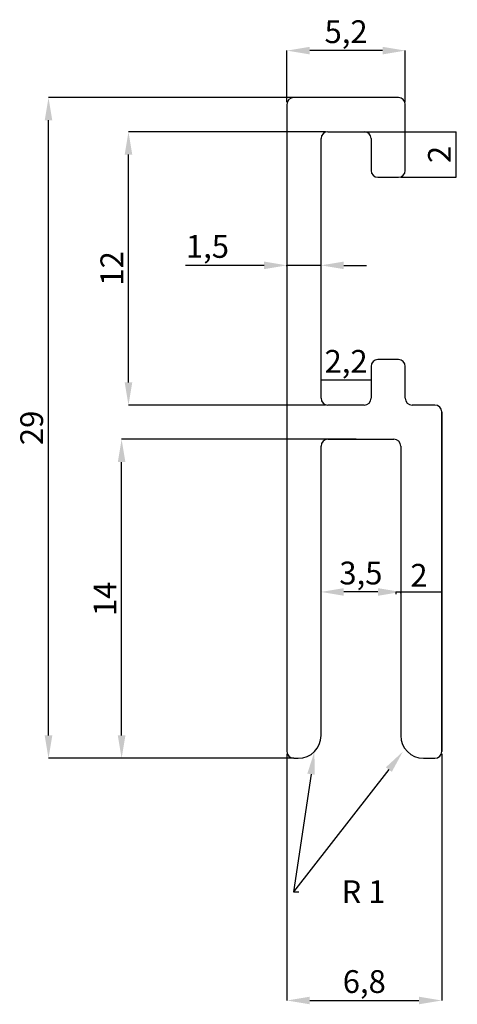
# Model space of a CAD drawing. Units: millimetres. Extents: x 1765.2 to 1784.4, y 471.8 to 515.
import ezdxf
from ezdxf import colors
from ezdxf.entities.mleader import LeaderData, LeaderLine
from ezdxf.math import Vec2, Vec3

# ---------------------------------------------------------------- set-up
doc = ezdxf.new("R2010")
doc.units = ezdxf.units.MM
doc.layers.add('cotation', color=10, linetype='Continuous', lineweight=5)
doc.layers.add('Lisse_jong_01', color=7, linetype='Continuous')
doc.styles.get("Standard").update_dxf_attribs({"font": 'arial.ttf'})
doc.dimstyles.new('Copie de ISO-25', dxfattribs={"dimtxt": 1, "dimasz": 1, "dimexe": 0.001, "dimexo": 0.1, "dimgap": 0.1, "dimtad": 1, "dimtxsty": 'Standard', "dimcen": 0, "dimclrt": 256, "dimadec": 0, "dimazin": 0, "dimtfac": 1, "dimtmove": 0, "dimatfit": 1, "dimfxl": 1, "dimarcsym": 0})

# ---------------------------------------------------------------- blocks, each defined once
blk = doc.blocks.new('*D7')
at = {"layer": 'cotation', "color": 0, "lineweight": -2, "transparency": 16777216}
for p, q in [((1779.994, 496.604), (1769.68, 496.604)), ((1769.681, 483.604), (1769.681, 495.604)), ((1777.244, 482.604), (1769.68, 482.604))]:
    blk.add_line(p, q, dxfattribs=at)
at = {"layer": 'cotation', "color": 0, "transparency": 16777216}
for points in [[(1769.515, 495.604), (1769.848, 495.604), (1769.681, 496.604)], [(1769.515, 483.604), (1769.848, 483.604), (1769.681, 482.604)]]:
    blk.add_solid(points, dxfattribs=at)
at = {"layer": 'Defpoints', "color": 0, "transparency": 16777216}
for p in [(1769.681, 496.604), (1780.094, 496.604), (1777.344, 482.604)]:
    blk.add_point(p, dxfattribs=at)
at = {"layer": 'cotation', "transparency": 16777216, "insert": (1769.079, 489.604), "char_height": 1, "attachment_point": 5, "rotation": 90}
blk.add_mtext('14', dxfattribs=at)
blk = doc.blocks.new('*D8')
at = {"layer": 'cotation', "color": 0, "lineweight": -2, "transparency": 16777216}
for p, q in [((1779.644, 510.104), (1784.378, 510.104)), ((1784.377, 508.104), (1784.377, 510.104)), ((1781.944, 508.104), (1784.378, 508.104))]:
    blk.add_line(p, q, dxfattribs=at)
at = {"layer": 'Defpoints', "color": 0, "transparency": 16777216}
for p in [(1779.544, 510.104), (1784.377, 510.104), (1781.844, 508.104)]:
    blk.add_point(p, dxfattribs=at)
at = {"layer": 'cotation', "transparency": 16777216, "insert": (1783.775, 509.104), "char_height": 1, "attachment_point": 5, "rotation": 90}
blk.add_mtext('2', dxfattribs=at)
blk = doc.blocks.new('*D9')
at = {"layer": 'cotation', "color": 0, "lineweight": -2, "transparency": 16777216}
for p, q in [((1777.244, 511.604), (1766.468, 511.604)), ((1766.469, 483.604), (1766.469, 510.604)), ((1777.244, 482.604), (1766.468, 482.604))]:
    blk.add_line(p, q, dxfattribs=at)
at = {"layer": 'cotation', "color": 0, "transparency": 16777216}
for points in [[(1766.303, 510.604), (1766.636, 510.604), (1766.469, 511.604)], [(1766.303, 483.604), (1766.636, 483.604), (1766.469, 482.604)]]:
    blk.add_solid(points, dxfattribs=at)
at = {"layer": 'Defpoints', "color": 0, "transparency": 16777216}
for p in [(1766.469, 511.604), (1777.344, 511.604), (1777.344, 482.604)]:
    blk.add_point(p, dxfattribs=at)
at = {"layer": 'cotation', "transparency": 16777216, "insert": (1765.859, 497.104), "char_height": 1, "attachment_point": 5, "rotation": 90}
blk.add_mtext('29', dxfattribs=at)
blk = doc.blocks.new('*D10')
at = {"layer": 'cotation', "color": 0, "lineweight": -2, "transparency": 16777216}
for p, q in [((1778.444, 499.204), (1778.444, 499.196)), ((1780.644, 499.195), (1778.444, 499.195)), ((1780.644, 499.204), (1780.644, 499.196))]:
    blk.add_line(p, q, dxfattribs=at)
at = {"layer": 'Defpoints', "color": 0, "transparency": 16777216}
for p in [(1778.444, 499.195), (1778.444, 499.104), (1780.644, 499.104)]:
    blk.add_point(p, dxfattribs=at)
at = {"layer": 'cotation', "transparency": 16777216, "insert": (1779.544, 499.896), "char_height": 1, "attachment_point": 5}
blk.add_mtext('2,2', dxfattribs=at)
blk = doc.blocks.new('*D5')
at = {"layer": 'cotation', "color": 0, "lineweight": -2, "transparency": 16777216}
for p, q in [((1778.644, 510.104), (1769.982, 510.104)), ((1769.983, 499.104), (1769.983, 509.104)), ((1778.644, 498.104), (1769.982, 498.104))]:
    blk.add_line(p, q, dxfattribs=at)
at = {"layer": 'cotation', "color": 0, "transparency": 16777216}
for points in [[(1769.816, 509.104), (1770.149, 509.104), (1769.983, 510.104)], [(1769.816, 499.104), (1770.149, 499.104), (1769.983, 498.104)]]:
    blk.add_solid(points, dxfattribs=at)
at = {"layer": 'Defpoints', "color": 0, "transparency": 16777216}
for p in [(1769.983, 510.104), (1778.744, 510.104), (1778.744, 498.104)]:
    blk.add_point(p, dxfattribs=at)
at = {"layer": 'cotation', "transparency": 16777216, "insert": (1769.381, 504.104), "char_height": 1, "attachment_point": 5, "rotation": 90}
blk.add_mtext('12', dxfattribs=at)
blk = doc.blocks.new('*D6')
at = {"layer": 'cotation', "color": 0, "lineweight": -2, "transparency": 16777216}
for p, q in [((1776.944, 511.404), (1776.944, 513.665)), ((1781.144, 513.664), (1777.944, 513.664)), ((1782.144, 511.404), (1782.144, 513.665))]:
    blk.add_line(p, q, dxfattribs=at)
at = {"layer": 'cotation', "color": 0, "transparency": 16777216}
for points in [[(1777.944, 513.83), (1777.944, 513.497), (1776.944, 513.664)], [(1781.144, 513.83), (1781.144, 513.497), (1782.144, 513.664)]]:
    blk.add_solid(points, dxfattribs=at)
at = {"layer": 'Defpoints', "color": 0, "transparency": 16777216}
for p in [(1776.944, 513.664), (1776.944, 511.304), (1782.144, 511.304)]:
    blk.add_point(p, dxfattribs=at)
at = {"layer": 'cotation', "transparency": 16777216, "insert": (1779.544, 514.365), "char_height": 1, "attachment_point": 5}
blk.add_mtext('5,2', dxfattribs=at)
blk = doc.blocks.new('*D11')
at = {"layer": 'cotation', "color": 0, "lineweight": -2, "transparency": 16777216}
for p, q in [((1775.944, 504.239), (1772.485, 504.239)), ((1776.944, 504.204), (1776.944, 504.24)), ((1778.444, 504.239), (1776.944, 504.239)), ((1778.444, 504.204), (1778.444, 504.24)), ((1779.444, 504.239), (1780.444, 504.239))]:
    blk.add_line(p, q, dxfattribs=at)
at = {"layer": 'cotation', "color": 0, "transparency": 16777216}
for points in [[(1775.944, 504.405), (1775.944, 504.072), (1776.944, 504.239)], [(1779.444, 504.405), (1779.444, 504.072), (1778.444, 504.239)]]:
    blk.add_solid(points, dxfattribs=at)
at = {"layer": 'Defpoints', "color": 0, "transparency": 16777216}
for p in [(1776.944, 504.239), (1776.944, 504.104), (1778.444, 504.104)]:
    blk.add_point(p, dxfattribs=at)
at = {"layer": 'cotation', "transparency": 16777216, "insert": (1773.452, 504.94), "char_height": 1, "attachment_point": 5}
blk.add_mtext('1,5', dxfattribs=at)
blk = doc.blocks.new('*D12')
at = {"layer": 'cotation', "color": 0, "lineweight": -2, "transparency": 16777216}
for p, q in [((1778.444, 489.854), (1778.444, 489.903)), ((1780.944, 489.904), (1779.444, 489.904)), ((1781.944, 489.854), (1781.944, 489.903))]:
    blk.add_line(p, q, dxfattribs=at)
at = {"layer": 'cotation', "color": 0, "transparency": 16777216}
for points in [[(1779.444, 490.071), (1779.444, 489.737), (1778.444, 489.904)], [(1780.944, 490.071), (1780.944, 489.737), (1781.944, 489.904)]]:
    blk.add_solid(points, dxfattribs=at)
at = {"layer": 'Defpoints', "color": 0, "transparency": 16777216}
for p in [(1778.444, 489.954), (1778.444, 489.904), (1781.944, 489.954)]:
    blk.add_point(p, dxfattribs=at)
at = {"layer": 'cotation', "transparency": 16777216, "insert": (1780.194, 490.605), "char_height": 1, "attachment_point": 5}
blk.add_mtext('3,5', dxfattribs=at)
blk = doc.blocks.new('*D13')
at = {"layer": 'cotation', "color": 0, "lineweight": -2, "transparency": 16777216}
for p, q in [((1776.944, 482.804), (1776.944, 471.972)), ((1783.744, 482.804), (1783.744, 471.972)), ((1777.944, 471.973), (1782.744, 471.973))]:
    blk.add_line(p, q, dxfattribs=at)
at = {"layer": 'cotation', "color": 0, "transparency": 16777216}
for points in [[(1777.944, 472.139), (1777.944, 471.806), (1776.944, 471.973)], [(1782.744, 472.139), (1782.744, 471.806), (1783.744, 471.973)]]:
    blk.add_solid(points, dxfattribs=at)
at = {"layer": 'Defpoints', "color": 0, "transparency": 16777216}
for p in [(1776.944, 482.904), (1783.744, 482.904), (1783.744, 471.973)]:
    blk.add_point(p, dxfattribs=at)
at = {"layer": 'cotation', "transparency": 16777216, "insert": (1780.344, 472.674), "char_height": 1, "attachment_point": 5}
blk.add_mtext('6,8', dxfattribs=at)
blk = doc.blocks.new('*D14')
at = {"layer": 'cotation', "color": 0, "lineweight": -2, "transparency": 16777216}
for p, q in [((1781.744, 489.904), (1783.744, 489.904)), ((1781.744, 489.804), (1781.744, 489.903)), ((1783.744, 489.804), (1783.744, 489.903))]:
    blk.add_line(p, q, dxfattribs=at)
at = {"layer": 'Defpoints', "color": 0, "transparency": 16777216}
for p in [(1781.744, 489.904), (1783.744, 489.904), (1783.744, 489.904)]:
    blk.add_point(p, dxfattribs=at)
at = {"layer": 'cotation', "transparency": 16777216, "insert": (1782.744, 490.506), "char_height": 1, "attachment_point": 5}
blk.add_mtext('2', dxfattribs=at)

msp = doc.modelspace()

# ---------------------------------------------------------------- linework, layer by layer
at = {"layer": 'Lisse_jong_01'}
for p, q in [((1776.944, 511.304), (1776.944, 482.904)), ((1776.944, 511.304), (1776.944, 482.904)), ((1781.844, 511.604), (1777.244, 511.604)), ((1781.844, 511.604), (1777.244, 511.604)), ((1782.144, 508.404), (1782.144, 511.304)), ((1782.144, 508.404), (1782.144, 511.304)), ((1778.744, 510.104), (1780.344, 510.104)), ((1778.744, 510.104), (1780.344, 510.104)), ((1778.444, 498.404), (1778.444, 509.804)), ((1778.444, 498.404), (1778.444, 509.804)), ((1780.644, 509.804), (1780.644, 508.404)), ((1780.644, 509.804), (1780.644, 508.404)), ((1780.944, 508.104), (1781.844, 508.104)), ((1780.944, 508.104), (1781.844, 508.104)), ((1781.844, 500.104), (1780.944, 500.104)), ((1781.844, 500.104), (1780.944, 500.104)), ((1780.644, 499.804), (1780.644, 498.404)), ((1780.644, 499.804), (1780.644, 498.404)), ((1782.144, 498.404), (1782.144, 499.804)), ((1782.144, 498.404), (1782.144, 499.804)), ((1780.344, 498.104), (1778.744, 498.104)), ((1780.344, 498.104), (1778.744, 498.104)), ((1783.444, 498.104), (1782.444, 498.104)), ((1783.444, 498.104), (1782.444, 498.104)), ((1783.744, 497.804), (1783.744, 482.904)), ((1783.744, 482.904), (1783.744, 497.804)), ((1778.744, 496.604), (1781.444, 496.604)), ((1778.744, 496.604), (1781.644, 496.604)), ((1778.444, 483.604), (1778.444, 496.304)), ((1778.444, 483.604), (1778.444, 496.304)), ((1781.944, 496.304), (1781.944, 483.604)), ((1781.944, 496.304), (1781.944, 483.604)), ((1777.244, 482.604), (1777.444, 482.604)), ((1777.244, 482.604), (1777.444, 482.604)), ((1782.944, 482.604), (1783.444, 482.604))]:
    msp.add_line(p, q, dxfattribs=at)
for centre, radius, start, end in [((1777.244, 511.304), 0.3, 90, 180), ((1777.244, 511.304), 0.3, 90, 180), ((1781.844, 511.304), 0.3, 360, 90), ((1781.844, 511.304), 0.3, 360, 90), ((1778.744, 509.804), 0.3, 90, 180), ((1778.744, 509.804), 0.3, 90, 180), ((1780.344, 509.804), 0.3, 360, 90), ((1780.344, 509.804), 0.3, 0, 90), ((1780.944, 508.404), 0.3, 180, 270), ((1780.944, 508.404), 0.3, 180, 270), ((1781.844, 508.404), 0.3, 270, 0), ((1781.844, 508.404), 0.3, 270, 360), ((1780.944, 499.804), 0.3, 90, 180), ((1780.944, 499.804), 0.3, 90, 180), ((1781.844, 499.804), 0.3, 360, 90), ((1781.844, 499.804), 0.3, 0, 90), ((1778.744, 498.404), 0.3, 180, 270), ((1778.744, 498.404), 0.3, 180, 270), ((1780.344, 498.404), 0.3, 270, 0), ((1780.344, 498.404), 0.3, 270, 360), ((1782.444, 498.404), 0.3, 180, 270), ((1782.444, 498.404), 0.3, 180, 270), ((1783.444, 497.804), 0.3, 0, 90), ((1783.444, 497.804), 0.3, 0, 90), ((1778.744, 496.304), 0.3, 90, 180), ((1778.744, 496.304), 0.3, 90, 180), ((1781.644, 496.304), 0.3, 360, 90), ((1781.644, 496.304), 0.3, 0, 90), ((1777.444, 483.604), 1, 270, 0), ((1777.444, 483.604), 1, 270, 360), ((1782.944, 483.604), 1, 180, 270), ((1777.244, 482.904), 0.3, 180, 270), ((1777.244, 482.904), 0.3, 180, 270), ((1783.444, 482.904), 0.3, 270, 0), ((1783.444, 482.904), 0.3, 270, 360)]:
    msp.add_arc(centre, radius, start, end, dxfattribs=at)

# ---------------------------------------------------------------- dimensions: what is measured, and where the dimension line sits
at = {"layer": 'cotation'}
for base, p1, p2, picture, middle in [((1776.944, 513.664), (1782.144, 511.304), (1776.944, 511.304), '*D6', (1779.544, 514.365)), ((1778.444, 489.904), (1781.944, 489.954), (1778.444, 489.954), '*D12', (1780.194, 490.605)), ((1783.744, 489.904), (1781.744, 489.904), (1783.744, 489.904), '*D14', (1782.744, 490.506))]:
    dim = msp.add_linear_dim(base=base, p1=p1, p2=p2, dimstyle='Copie de ISO-25', dxfattribs=at)
    dim.commit()
    dim.dimension.update_dxf_attribs({"geometry": picture, "text_midpoint": middle})
for base, p1, p2, picture, middle in [((1766.469, 511.604), (1777.344, 482.604), (1777.344, 511.604), '*D9', (1766.469, 497.104)), ((1769.983, 510.104), (1778.744, 498.104), (1778.744, 510.104), '*D5', (1769.983, 504.104)), ((1769.681, 496.604), (1777.344, 482.604), (1780.094, 496.604), '*D7', (1769.681, 489.604))]:
    dim = msp.add_linear_dim(base=base, p1=p1, p2=p2, angle=90, dimstyle='Copie de ISO-25', dxfattribs=at)
    dim.commit()
    dim.dimension.update_dxf_attribs({"geometry": picture, "text_midpoint": middle, "dimtype": 160})
dim = msp.add_linear_dim(base=(1784.377, 510.104), p1=(1781.844, 508.104), p2=(1779.544, 510.104), angle=90, dimstyle='Copie de ISO-25', dxfattribs=at)
dim.commit()
dim.dimension.update_dxf_attribs({"geometry": '*D8', "text_midpoint": (1783.775, 509.104)})
for base, p1, p2, picture, middle in [((1776.944, 504.239), (1778.444, 504.104), (1776.944, 504.104), '*D11', (1773.452, 504.239)), ((1778.444, 499.195), (1780.644, 499.104), (1778.444, 499.104), '*D10', (1779.544, 499.195)), ((1783.744, 471.973), (1776.944, 482.904), (1783.744, 482.904), '*D13', (1780.344, 471.973))]:
    dim = msp.add_linear_dim(base=base, p1=p1, p2=p2, dimstyle='Copie de ISO-25', dxfattribs=at)
    dim.commit()
    dim.dimension.update_dxf_attribs({"geometry": picture, "text_midpoint": middle, "dimtype": 160})

# ---------------------------------------------------------------- leaders
ml = msp.add_multileader_mtext('Standard', dxfattribs=at)
ml.set_content('R 1', color=256)
ml.set_leader_properties()
ml.build(insert=Vec2(0, 0))
ml.multileader.update_dxf_attribs({"arrow_head_size": 1})
ctx = ml.context
ctx.base_point, ctx.char_height, ctx.arrow_head_size, ctx.plane_origin = Vec3(1777.465, 476.748), 1, 1, Vec3(1782.037, 482.896)
ctx.text_align_type = 2
notes = []
notes.append((ctx, [(1, (1, 1, 0), (1777.238, 476.748), (1, 0), 0.227, [(0, [(1782.037, 482.896)], 0, []), (1, [(1778.151, 482.896)], 0, [])])]))
ctx.mtext.insert, ctx.mtext.defined_height, ctx.mtext.alignment, ctx.mtext.flow_direction = Vec3(1781.272, 477.248), 0.5, 3, 5
for ctx, leaders in notes:
    for number, flags, end, landing, length, lines in leaders:
        leader = LeaderData()
        leader.index, (leader.has_last_leader_line, leader.has_dogleg_vector, leader.attachment_direction) = number, flags
        leader.last_leader_point, leader.dogleg_vector, leader.dogleg_length = Vec3(end), Vec3(landing), length
        for number, points, colour, breaks in lines:
            line = LeaderLine()
            line.index, line.vertices, line.color, line.breaks = number, Vec3.list(points), colors.encode_raw_color(colour), breaks
            leader.lines.append(line)
        ctx.leaders.append(leader)

doc.saveas('drawing.dxf')
